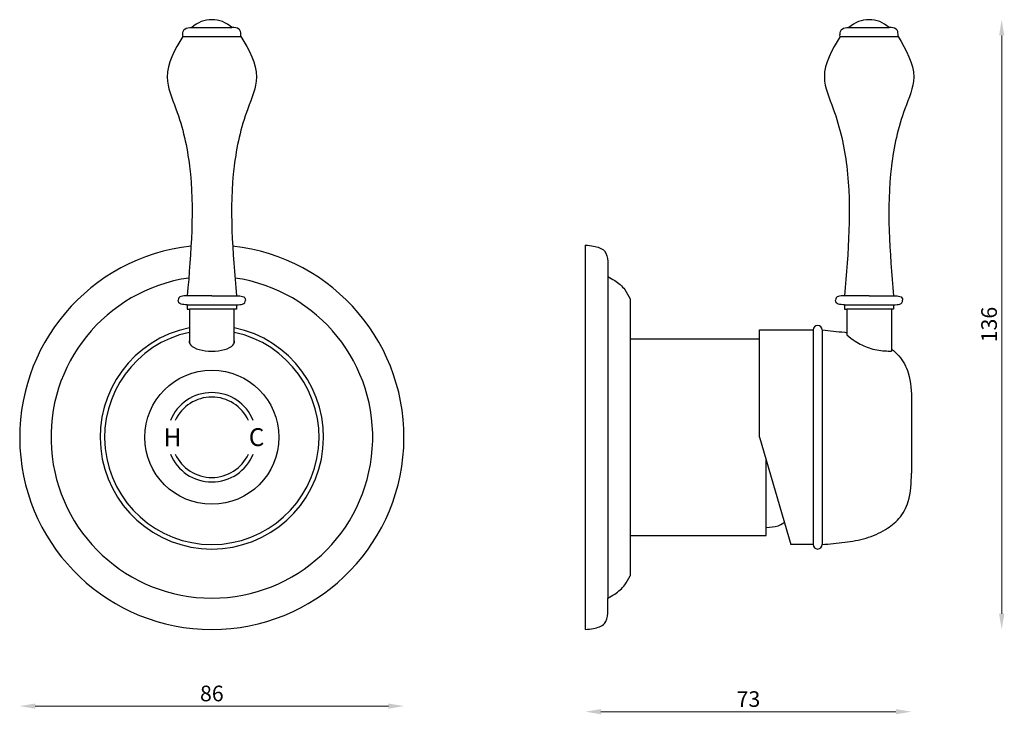
# Model space of a CAD drawing. Units: millimetres. Extents: x 1934 to 2154, y 1013 to 1169.
import ezdxf

# ---------------------------------------------------------------- set-up
doc = ezdxf.new("R2010")
doc.units = ezdxf.units.MM
doc.styles.get("Standard").update_dxf_attribs({"font": 'txt.shx'})
doc.dimstyles.new('ISO-25', dxfattribs={"dimtxt": 2.5, "dimasz": 2.5, "dimexe": 1.25, "dimexo": 0.625, "dimtad": 1, "dimtxsty": 'Standard', "dimcen": 2.5, "dimadec": 0, "dimazin": 0, "dimtfac": 1, "dimtmove": 0, "dimatfit": 3, "dimfxl": 1, "dimarcsym": 0})

# ---------------------------------------------------------------- blocks, each defined once
blk = doc.blocks.new('*D1')
at = {"color": 0, "lineweight": 0}
blk.add_line((1937.57, 1015.21), (2016.57, 1015.21), dxfattribs=at)
at = {"color": 0}
for points in [[(1937.57, 1015.79), (1937.57, 1014.62), (1934.07, 1015.21)], [(2016.57, 1015.79), (2016.57, 1014.62), (2020.07, 1015.21)]]:
    blk.add_solid(points, dxfattribs=at)
at = {"layer": 'Defpoints', "color": 0}
for p in [(1934.07, 1075.35), (2020.07, 1075.35), (2020.07, 1015.21)]:
    blk.add_point(p, dxfattribs=at)
at = {"color": 0, "insert": (1977.07, 1017.58), "char_height": 3.5, "attachment_point": 5}
blk.add_mtext('86', dxfattribs=at)
blk = doc.blocks.new('*D2')
at = {"color": 0, "lineweight": 0}
blk.add_line((2064.15, 1013.96), (2130.15, 1013.96), dxfattribs=at)
at = {"color": 0}
for points in [[(2064.15, 1014.54), (2064.15, 1013.37), (2060.65, 1013.96)], [(2130.15, 1014.54), (2130.15, 1013.37), (2133.65, 1013.96)]]:
    blk.add_solid(points, dxfattribs=at)
at = {"layer": 'Defpoints', "color": 0}
for p in [(2133.65, 1075.35), (2060.65, 1032.35), (2133.65, 1013.96)]:
    blk.add_point(p, dxfattribs=at)
at = {"color": 0, "insert": (2097.15, 1016.33), "char_height": 3.5, "attachment_point": 5}
blk.add_mtext('73', dxfattribs=at)
blk = doc.blocks.new('*D3')
at = {"color": 0, "lineweight": 0}
blk.add_line((2153.82, 1035.85), (2153.82, 1165.26), dxfattribs=at)
at = {"color": 0}
for points in [[(2153.24, 1165.26), (2154.41, 1165.26), (2153.82, 1168.76)], [(2153.24, 1035.85), (2154.41, 1035.85), (2153.82, 1032.35)]]:
    blk.add_solid(points, dxfattribs=at)
at = {"layer": 'Defpoints', "color": 0}
for p in [(2124.14, 1168.76), (2153.82, 1168.76), (2060.65, 1032.35)]:
    blk.add_point(p, dxfattribs=at)
at = {"color": 0, "insert": (2151.45, 1100.56), "char_height": 3.5, "attachment_point": 5, "rotation": 90}
blk.add_mtext('136', dxfattribs=at)

msp = doc.modelspace()

# ---------------------------------------------------------------- linework, layer by layer
for p, q in [((1972.57, 1167), (1981.57, 1167)), ((2119.64, 1167), (2128.64, 1167)), ((1970.57, 1165), (1977.07, 1165)), ((1977.07, 1165), (1983.57, 1165)), ((2117.64, 1165), (2124.14, 1165)), ((2124.14, 1165), (2130.64, 1165)), ((2060.65, 1118.35), (2060.65, 1032.35)), ((2065.69, 1114.7), (2065.65, 1111.35)), ((2065.65, 1111.35), (2065.65, 1039.35)), ((1977.07, 1107), (1971.57, 1107)), ((1977.07, 1107), (1982.57, 1107)), ((2070.65, 1106.35), (2070.65, 1044.35)), ((2124.14, 1107), (2118.64, 1107)), ((2124.14, 1107), (2129.64, 1107)), ((1971.57, 1105), (1982.57, 1105)), ((1971.57, 1105), (1971.57, 1104)), ((1971.57, 1104), (1972.07, 1104)), ((1982.07, 1104), (1972.07, 1104)), ((1972.07, 1104), (1972.07, 1096.31)), ((1982.07, 1096.31), (1982.07, 1104)), ((1982.57, 1104), (1982.07, 1104)), ((1982.57, 1105), (1982.57, 1104)), ((2118.64, 1105), (2129.64, 1105)), ((2118.64, 1105), (2118.64, 1104)), ((2118.64, 1104), (2119.14, 1104)), ((2129.14, 1104), (2119.14, 1104)), ((2119.14, 1104), (2119.14, 1098.23)), ((2129.64, 1104), (2129.14, 1104)), ((2129.14, 1104), (2129.14, 1094.61)), ((2129.64, 1105), (2129.64, 1104)), ((2070.65, 1097.35), (2070.65, 1053.35)), ((2070.65, 1097.35), (2099.65, 1097.35)), ((2099.65, 1075.35), (2099.65, 1099.35)), ((2099.65, 1099.35), (2111.65, 1099.35)), ((2111.65, 1099.35), (2111.65, 1051.35)), ((2113.65, 1099.35), (2113.65, 1051.35)), ((2133.65, 1083.36), (2133.65, 1067.34)), ((2099.65, 1075.35), (2106.65, 1051.35)), ((2101.15, 1053.35), (2101.15, 1070.21)), ((2070.65, 1053.35), (2101.15, 1053.35)), ((2111.65, 1051.35), (2106.65, 1051.35)), ((2111.65, 1051.35), (2106.65, 1051.35)), ((2065.69, 1036), (2065.65, 1039.35))]:
    msp.add_line(p, q)
msp.add_circle((1977.07, 1075.35), 15)
for centre, radius, start, end in [((1977.07, 1162.13), 6.64, 47.311, 132.689), ((2124.14, 1162.13), 6.64, 47.311, 132.689), ((1977.07, 1075.35), 43, 96.2191, 83.7809), ((1977.07, 1075.35), 36, 98.24, 81.76), ((1977.07, 1075.35), 25, 101.537, 78.463), ((2112.65, 1099.35), 1, 0, 180), ((1977.07, 1075.35), 24, 102.0247, 77.9753), ((1977.07, 1075.35), 10, 22.1219, 157.8781), ((1977.07, 1075.35), 9, 24.7349, 155.2651), ((1977.07, 1075.35), 10, 202.1219, 337.8781), ((1977.07, 1075.35), 9, 204.7349, 335.2651), ((2112.65, 1051.35), 1, 180, 0)]:
    msp.add_arc(centre, radius, start, end)
msp.add_ellipse((1977.07, 1096.73), major_axis=(5.1, 0), ratio=0.414552, start_param=2.943238, end_param=6.48154)
for points in [[(1970.57, 1165), (1970.67, 1166.1), (1971.02, 1166.67), (1972.57, 1167)], [(1983.57, 1165), (1983.48, 1166.1), (1983.12, 1166.67), (1981.57, 1167)], [(2117.64, 1165), (2117.74, 1166.1), (2118.09, 1166.67), (2119.64, 1167)], [(2130.64, 1165), (2130.55, 1166.1), (2130.19, 1166.67), (2128.64, 1167)], [(1970.57, 1165), (1967.07, 1155.91), (1969.04, 1148.82), (1972.07, 1136), (1971.58, 1107)], [(1983.57, 1165), (1987.07, 1155.91), (1985.1, 1148.82), (1982.07, 1136), (1982.56, 1107)], [(2117.64, 1165), (2114.14, 1155.91), (2116.12, 1148.82), (2119.14, 1136), (2118.65, 1107)], [(2130.64, 1165), (2134.14, 1155.91), (2132.17, 1148.82), (2129.14, 1136), (2129.64, 1107)], [(2065.65, 1111.35), (2067.23, 1110.42), (2069.49, 1108.38), (2070.65, 1106.35)], [(1971.57, 1107), (1970.81, 1106.98), (1969.71, 1106.56), (1969.57, 1106)], [(1982.57, 1107), (1983.33, 1106.98), (1984.43, 1106.56), (1984.57, 1106)], [(2118.64, 1107), (2117.88, 1106.98), (2116.78, 1106.56), (2116.64, 1106)], [(2129.64, 1107), (2130.4, 1106.98), (2131.5, 1106.56), (2131.64, 1106)], [(1971.57, 1105), (1970.81, 1105.03), (1969.71, 1105.45), (1969.57, 1106)], [(1982.57, 1105), (1983.33, 1105.03), (1984.43, 1105.45), (1984.57, 1106)], [(2118.64, 1105), (2117.88, 1105.03), (2116.78, 1105.45), (2116.64, 1106)], [(2129.64, 1105), (2130.4, 1105.03), (2131.5, 1105.45), (2131.64, 1106)], [(2119.14, 1098.23), (2121.05, 1096.85), (2124.14, 1095.34), (2127.68, 1094.67), (2129.14, 1094.61)], [(2113.65, 1051.35), (2118.71, 1051.88), (2123.47, 1052.79), (2127.83, 1054.74), (2130.81, 1057.15), (2132.9, 1060.95), (2133.65, 1067.34)], [(2065.65, 1039.35), (2067.23, 1040.28), (2069.49, 1042.32), (2070.65, 1044.35)]]:
    msp.add_spline(points, degree=3)
for points, end_tangent in [([(2060.65, 1118.35), (2062.48, 1118.12), (2064.91, 1117.02), (2065.69, 1114.7)], (-0.010961, -0.99994)), ([(2060.65, 1032.35), (2062.48, 1032.58), (2064.91, 1033.68), (2065.69, 1036)], (-0.010961, 0.99994))]:
    msp.add_spline(points, degree=3, dxfattribs=dict(end_tangent=end_tangent))
for points, knots in [([(2113.65, 1099.35), (2115.34, 1099.19), (2117.17, 1099.02), (2119, 1098.79), (2119.14, 1098.77)], [0, 0, 0, 0, 5.093012, 5.524779, 5.524779, 5.524779, 5.524779]), ([(2129.14, 1095.08), (2129.75, 1094.62), (2131.4, 1093.15), (2133.51, 1089.16), (2133.6, 1085.53), (2133.65, 1083.36)], [16.284583, 16.284583, 16.284583, 16.284583, 18.544062, 22.88413, 29.321732, 29.321732, 29.321732, 29.321732]), ([(2101.15, 1055.2), (2102.15, 1055.22), (2103.38, 1055.36), (2104.55, 1055.84), (2105.19, 1056.34)], [0, 0, 0, 0, 2.632397, 3.938015, 3.938015, 3.938015, 3.938015])]:
    msp.add_open_spline(points, degree=3, knots=knots)

# ---------------------------------------------------------------- texts
for s, p in [('C', (1985.34, 1073.38)), ('H', (1966.28, 1073.35))]:
    msp.add_text(s, height=4).set_placement(p)

# ---------------------------------------------------------------- dimensions: what is measured, and where the dimension line sits
dim = msp.add_linear_dim(base=(2153.82, 1168.76), p1=(2060.65, 1032.35), p2=(2124.14, 1168.76), angle=90, dimstyle='ISO-25', override={"dimtxt": 3.5, "dimasz": 3.5, "dimdec": 0, "dimse1": 1, "dimse2": 1, "dimclrd": 0, "dimclrt": 0, "dimlwd": 0})
dim.commit()
dim.dimension.update_dxf_attribs({"geometry": '*D3', "text_midpoint": (2151.45, 1100.56)})
for base, p1, p2, picture, middle in [((2020.07, 1015.21), (1934.07, 1075.35), (2020.07, 1075.35), '*D1', (1977.07, 1017.58)), ((2133.65, 1013.96), (2060.65, 1032.35), (2133.65, 1075.35), '*D2', (2097.15, 1016.33))]:
    dim = msp.add_linear_dim(base=base, p1=p1, p2=p2, dimstyle='ISO-25', override={"dimtxt": 3.5, "dimasz": 3.5, "dimdec": 0, "dimse1": 1, "dimse2": 1, "dimclrd": 0, "dimclrt": 0, "dimlwd": 0})
    dim.commit()
    dim.dimension.update_dxf_attribs({"geometry": picture, "text_midpoint": middle})

doc.saveas('drawing.dxf')
